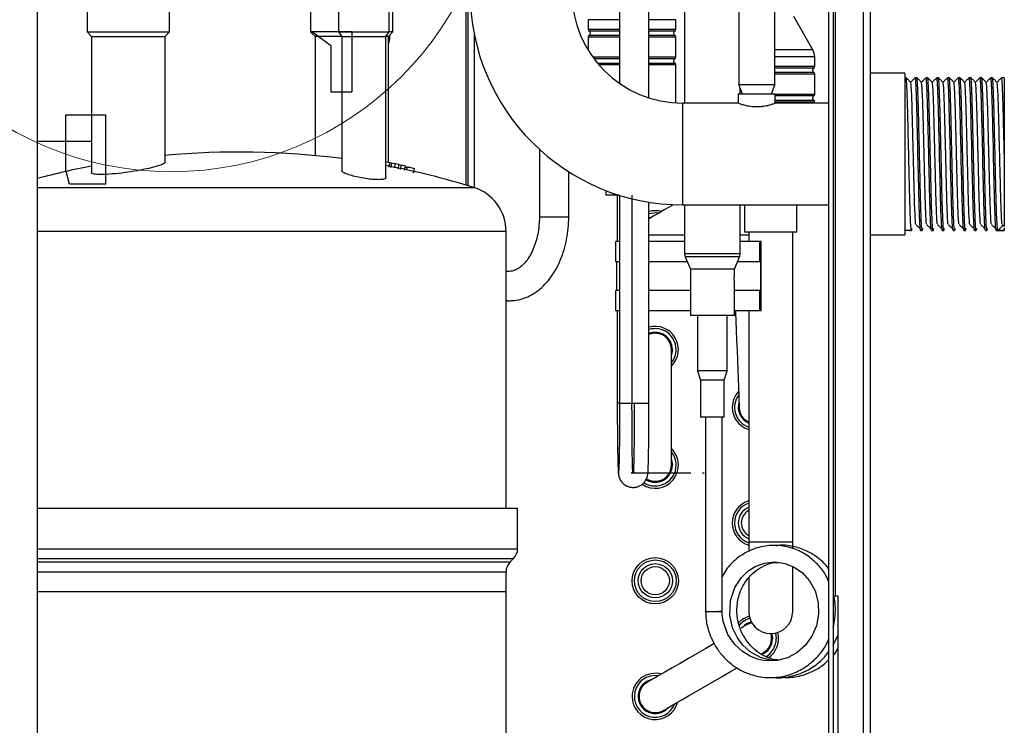
# Model space of a CAD drawing. Units: millimetres. Extents: x 8592 to 24920, y -7448 to 6660.
# Drawn here: x 8975 to 9188, y 5706 to 5859 of the extents above; entities that cross this region are included whole.
import ezdxf

# ---------------------------------------------------------------- set-up
doc = ezdxf.new("R2010")
doc.units = ezdxf.units.MM
doc.linetypes.add('CENTERX2', pattern=[20.32, 12.7, -2.54, 2.54, -2.54])
doc.layers.add('标注线、剖面线（细实线）', color=3, linetype='Continuous', lineweight=18)

msp = doc.modelspace()

# ---------------------------------------------------------------- linework, layer by layer
at = {"color": 7, "linetype": 'Continuous', "lineweight": 25}
for p, q in [((9157.53, 6321.18), (9157.53, 5547.18)), ((9159.03, 6321.18), (9159.03, 5547.18)), ((9150.03, 6319.18), (9150.03, 5549.18)), ((9151.03, 6319.18), (9151.03, 5549.18)), ((9151.53, 5734.18), (9151.53, 6089.18)), ((8979.02, 5545.88), (8979.02, 6083.68)), ((9104.85, 5981.08), (9104.85, 5844.96)), ((9111.2, 5841.83), (9111.2, 5978.92)), ((9072.08, 5931.18), (9072.08, 5822.84)), ((9118.91, 5881.39), (9118.91, 5840.68)), ((9130.62, 5868.68), (9130.62, 5844.61)), ((9138.42, 5844.61), (9138.42, 5868.68)), ((8989.75, 5866.12), (8989.75, 5856.12)), ((9007.55, 5856.12), (9007.55, 5866.12)), ((9038.06, 5866.12), (9038.06, 5856.12)), ((9044.12, 5866.12), (9044.12, 5856.12)), ((9055.02, 5856.12), (9055.02, 5866.12)), ((9055.86, 5856.12), (9055.86, 5866.12)), ((9098.03, 5858.72), (9098.03, 5856.66)), ((9117.03, 5856.66), (9117.03, 5858.72)), ((9146.63, 5852.22), (9142.49, 5859.4)), ((8989.75, 5856.12), (8990.7, 5855.12)), ((8989.75, 5856.12), (9007.55, 5856.12)), ((9006.6, 5855.12), (9007.55, 5856.12)), ((9038.06, 5856.12), (9039.01, 5855.12)), ((9040.34, 5856.12), (9038.06, 5856.12)), ((9044.12, 5856.12), (9040.34, 5856.12)), ((9044.12, 5856.12), (9044.82, 5855.08)), ((9044.12, 5856.12), (9055.02, 5856.12)), ((9054.32, 5855.08), (9055.02, 5856.12)), ((9054.91, 5855.12), (9055.86, 5856.12)), ((9055.86, 5856.12), (9055.02, 5856.12)), ((8990.7, 5855.12), (8990.7, 5825.66)), ((8990.7, 5855.12), (9006.6, 5855.12)), ((9006.6, 5827.95), (9006.6, 5855.12)), ((9039.01, 5855.12), (9039.01, 5829.35)), ((9041.05, 5855.12), (9039.01, 5855.12)), ((9044.79, 5855.12), (9041.05, 5855.12)), ((9044.82, 5855.08), (9044.82, 5826.05)), ((9044.82, 5855.08), (9054.32, 5855.08)), ((9054.32, 5824.53), (9054.32, 5855.08)), ((9054.91, 5855.12), (9054.35, 5855.12)), ((9054.91, 5827.92), (9054.91, 5855.12)), ((9054.91, 5853.55), (9055, 5853.77)), ((9055.15, 5854.54), (9055.15, 5855.38)), ((9098.03, 5854.93), (9098.03, 5852.19)), ((9117.03, 5850.66), (9117.03, 5854.93)), ((9147.03, 5848.66), (9147.03, 5850.72)), ((9117.03, 5840.73), (9117.03, 5848.93)), ((9166.52, 5847.18), (9159.03, 5847.18)), ((9166.52, 5847.18), (9166.52, 5812.18)), ((9147.03, 5842.66), (9147.03, 5846.93)), ((9166.78, 5846.18), (9166.52, 5846.18)), ((9169.11, 5846.18), (9168.77, 5846.18)), ((9171.44, 5846.18), (9171.11, 5846.18)), ((9173.78, 5846.18), (9173.44, 5846.18)), ((9176.11, 5846.18), (9175.77, 5846.18)), ((9178.44, 5846.18), (9178.11, 5846.18)), ((9180.78, 5846.18), (9180.44, 5846.18)), ((9183.11, 5846.18), (9182.77, 5846.18)), ((9185.44, 5846.18), (9185.11, 5846.18)), ((9188.02, 5846.18), (9187.44, 5846.18)), ((9188.02, 5846.18), (9188.02, 5829.68)), ((9130.59, 5844.76), (9131.35, 5842.68)), ((9130.63, 5844.68), (9138.42, 5844.68)), ((9130.91, 5842.68), (9130.91, 5843.9)), ((9137.7, 5842.68), (9138.45, 5844.76)), ((9130.52, 5842.68), (9130.52, 5840.66)), ((9130.52, 5842.68), (9138.52, 5842.68)), ((9138.52, 5840.68), (9138.52, 5842.68)), ((9147.03, 5840.68), (9147.03, 5840.93)), ((9130.58, 5840.68), (9118.52, 5840.68)), ((9150.03, 5840.68), (9138.52, 5840.68)), ((8979.02, 5832.48), (8990.7, 5832.48)), ((9087.52, 5830.7), (9087.52, 5816.14)), ((9054.38, 5828.02), (9055.22, 5827.87)), ((9055.03, 5826.88), (9055.22, 5827.87)), ((9055.06, 5826.85), (9055.25, 5827.83)), ((9055.22, 5827.87), (9055.25, 5827.83)), ((9055.25, 5827.83), (9055.65, 5827.74)), ((9055.46, 5826.75), (9055.65, 5827.74)), ((9055.65, 5827.74), (9056.43, 5827.62)), ((9056.19, 5826.67), (9056.38, 5827.65)), ((9056.38, 5827.65), (9057.21, 5827.47)), ((9056.99, 5827.4), (9057.77, 5827.29)), ((9057.01, 5826.49), (9057.21, 5827.47)), ((9057.5, 5826.35), (9057.7, 5827.33)), ((9057.7, 5827.33), (9058.55, 5827.14)), ((9058.34, 5826.16), (9058.55, 5827.14)), ((9058.45, 5826.9), (9058.87, 5826.78)), ((9060.31, 5825.59), (9060.53, 5826.57)), ((9060.53, 5826.58), (9060.53, 5826.57)), ((9093.87, 5816.14), (9093.87, 5825.85)), ((9101.88, 5821.8), (9101.88, 5820.79)), ((9103.26, 5820.79), (9101.88, 5820.79)), ((9104.75, 5820.79), (9103.26, 5820.79)), ((9104.36, 5820.79), (9104.36, 5810.76)), ((9104.85, 5820.76), (9104.85, 5775.79)), ((9111.2, 5775.79), (9111.2, 5819.27)), ((9118.52, 5818.68), (9150.03, 5818.68)), ((9118.91, 5818.68), (9118.91, 5808.19)), ((9130.91, 5808.19), (9130.91, 5818.68)), ((9131.88, 5818.68), (9131.88, 5812.79)), ((9143.18, 5812.79), (9143.18, 5818.68)), ((9167.61, 5813.18), (9166.52, 5813.18)), ((9167.61, 5813.18), (9167.94, 5813.18)), ((9169.94, 5813.18), (9170.28, 5813.18)), ((9172.27, 5813.18), (9172.61, 5813.18)), ((9174.61, 5813.18), (9174.94, 5813.18)), ((9176.94, 5813.18), (9177.28, 5813.18)), ((9179.27, 5813.18), (9179.61, 5813.18)), ((9181.61, 5813.18), (9181.94, 5813.18)), ((9183.94, 5813.18), (9184.28, 5813.18)), ((9186.27, 5813.18), (9186.61, 5813.18)), ((9186.61, 5813.18), (9187.61, 5814.17)), ((9186.61, 5813.18), (9188.02, 5813.18)), ((9188.02, 5813.18), (9186.61, 5813.18)), ((9187.54, 5814.48), (9188.01, 5814.02)), ((9188.02, 5813.76), (9188.02, 5813.18)), ((9080.31, 5753.12), (9080.31, 5812.93)), ((9111.2, 5812.21), (9118.91, 5812.21)), ((9130.91, 5812.21), (9132.77, 5812.21)), ((9143.18, 5812.79), (9131.88, 5812.79)), ((9132.77, 5812.79), (9132.77, 5810.76)), ((9142.29, 5745.79), (9142.29, 5812.79)), ((9159.03, 5812.18), (9166.52, 5812.18)), ((9104.85, 5810.76), (9104.07, 5810.76)), ((9104.07, 5806.36), (9104.07, 5810.76)), ((9118.91, 5810.76), (9111.2, 5810.76)), ((9135.16, 5810.76), (9130.91, 5810.76)), ((9135.45, 5810.76), (9135.16, 5810.76)), ((9135.16, 5806.36), (9135.16, 5810.76)), ((9135.45, 5795.76), (9135.45, 5810.76)), ((9119.06, 5807.43), (9120.16, 5804.79)), ((9129.66, 5804.79), (9130.75, 5807.43)), ((9104.85, 5806.36), (9104.07, 5806.36)), ((9104.19, 5806.36), (9104.19, 5800.16)), ((9119.5, 5806.36), (9111.2, 5806.36)), ((9120.16, 5804.79), (9120.16, 5794.79)), ((9129.66, 5804.79), (9120.16, 5804.79)), ((9129.66, 5803.25), (9129.66, 5804.79)), ((9135.16, 5806.36), (9130.31, 5806.36)), ((9135.28, 5806.36), (9135.16, 5806.36)), ((9135.28, 5806.36), (9135.28, 5800.16)), ((9080.96, 5804.31), (9080.31, 5804.31)), ((9129.66, 5794.79), (9129.66, 5802.34)), ((9104.07, 5795.76), (9104.07, 5800.16)), ((9104.85, 5800.16), (9104.07, 5800.16)), ((9120.16, 5800.16), (9111.2, 5800.16)), ((9135.16, 5800.16), (9129.66, 5800.16)), ((9135.16, 5795.76), (9135.16, 5800.16)), ((9135.28, 5800.16), (9135.16, 5800.16)), ((9080.31, 5797.96), (9080.96, 5797.96)), ((9104.85, 5795.76), (9104.07, 5795.76)), ((9104.36, 5795.76), (9104.36, 5775.79)), ((9120.16, 5795.76), (9111.2, 5795.76)), ((9129.66, 5794.79), (9120.16, 5794.79)), ((9121.73, 5794.79), (9121.73, 5782.79)), ((9128.08, 5782.79), (9128.08, 5794.79)), ((9135.16, 5795.76), (9129.66, 5795.76)), ((9132.77, 5795.76), (9132.77, 5745.79)), ((9135.45, 5795.76), (9135.16, 5795.76)), ((9116.06, 5762.43), (9116.06, 5787.43)), ((9116.26, 5787.43), (9116.08, 5786.29)), ((9121.73, 5782.79), (9122.36, 5780.79)), ((9124.91, 5782.79), (9121.73, 5782.79)), ((9128.08, 5782.79), (9124.91, 5782.79)), ((9127.46, 5780.79), (9128.08, 5782.79)), ((9122.36, 5780.79), (9122.36, 5772.79)), ((9124.91, 5780.79), (9122.36, 5780.79)), ((9127.46, 5780.79), (9124.91, 5780.79)), ((9127.46, 5772.79), (9127.46, 5780.79)), ((9124.91, 5772.79), (9122.36, 5772.79)), ((9123.42, 5772.79), (9123.42, 5730.79)), ((9127.46, 5772.79), (9124.91, 5772.79)), ((9127.02, 5730.81), (9127.02, 5772.79)), ((9107.78, 5757.62), (9107.78, 5757.62)), ((8979.02, 5753.12), (9082.81, 5753.12)), ((9082.81, 5744.37), (9082.81, 5753.12)), ((9132.77, 5745.79), (9132.77, 5743.74)), ((9142.29, 5744.31), (9142.29, 5745.79)), ((9081.18, 5741.5), (9081.93, 5742.25)), ((9080.31, 5640.63), (9080.31, 5739.38)), ((9080.31, 5735.12), (9080.31, 5739.38)), ((9142.29, 5730.79), (9142.29, 5740.49)), ((9132.77, 5738.08), (9132.77, 5730.79)), ((8979.02, 5735.12), (9080.31, 5735.12)), ((9151.03, 5734.18), (9151.53, 5734.18)), ((9151.53, 5734.18), (9152.03, 5734.18)), ((9152.03, 5734.18), (9152.03, 5689.18)), ((9123.42, 5730.79), (9126.92, 5730.79)), ((9123.43, 5730.77), (9123.51, 5730.79)), ((9133.45, 5728.35), (9132.46, 5727.97)), ((9137.74, 5726.04), (9137.91, 5724.93)), ((9138.55, 5726.15), (9138.72, 5724.93)), ((9151.03, 5723.49), (9152.03, 5725.6))]:
    msp.add_line(p, q, dxfattribs=at)
at = {"color": 8, "linetype": 'Continuous', "lineweight": 25}
for p, q in [((9071.7, 5822.95), (9071.7, 5962.68)), ((9100.35, 5858.72), (9098.03, 5858.72)), ((9104.85, 5858.72), (9100.35, 5858.72)), ((9117.03, 5858.72), (9111.2, 5858.72)), ((9073.38, 5855.83), (9073.38, 5822.44)), ((9098.03, 5856.66), (9104.85, 5856.66)), ((9100.54, 5856.23), (9098.28, 5856.23)), ((9104.85, 5856.23), (9100.54, 5856.23)), ((9111.2, 5856.66), (9117.03, 5856.66)), ((9116.78, 5856.23), (9111.2, 5856.23)), ((9054.91, 5854.54), (9055.15, 5854.54)), ((9055, 5853.77), (9054.91, 5853.77)), ((9100.35, 5854.93), (9098.03, 5854.93)), ((9098.28, 5855.36), (9104.85, 5855.36)), ((9104.85, 5854.93), (9100.35, 5854.93)), ((9111.2, 5855.36), (9116.78, 5855.36)), ((9117.03, 5854.93), (9111.2, 5854.93)), ((9146.4, 5852.22), (9138.42, 5852.22)), ((9146.63, 5852.22), (9146.4, 5852.22)), ((9099.05, 5850.66), (9104.85, 5850.66)), ((9100.54, 5850.23), (9099.36, 5850.23)), ((9100.05, 5849.36), (9104.85, 5849.36)), ((9104.85, 5850.23), (9100.54, 5850.23)), ((9111.2, 5850.66), (9117.03, 5850.66)), ((9116.78, 5850.23), (9111.2, 5850.23)), ((9111.2, 5849.36), (9116.78, 5849.36)), ((9146.79, 5850.72), (9138.42, 5850.72)), ((9147.03, 5850.72), (9146.79, 5850.72)), ((9104.85, 5848.93), (9100.35, 5848.93)), ((9117.03, 5848.93), (9111.2, 5848.93)), ((9138.42, 5848.66), (9147.03, 5848.66)), ((9146.55, 5848.23), (9138.42, 5848.23)), ((9138.42, 5847.36), (9146.78, 5847.36)), ((9146.78, 5848.23), (9146.55, 5848.23)), ((9146.79, 5846.93), (9138.42, 5846.93)), ((9147.03, 5846.93), (9146.79, 5846.93)), ((9138.52, 5842.66), (9147.03, 5842.66)), ((9146.55, 5842.23), (9138.52, 5842.23)), ((9138.52, 5841.36), (9146.78, 5841.36)), ((9146.79, 5840.93), (9138.52, 5840.93)), ((9146.78, 5842.23), (9146.55, 5842.23)), ((9147.03, 5840.93), (9146.79, 5840.93)), ((9118.52, 5818.68), (9118.52, 5840.68)), ((8979.02, 5822.48), (9056.57, 5822.48)), ((9056.57, 5822.48), (9073.27, 5822.48)), ((9087.52, 5816.14), (9093.87, 5816.14)), ((9080.31, 5812.93), (8979.02, 5812.93)), ((9118.91, 5808.19), (9125.15, 5808.19)), ((9130.75, 5807.43), (9119.06, 5807.43)), ((9125.15, 5808.19), (9130.91, 5808.19)), ((9080.31, 5798.08), (9080.96, 5797.96)), ((9104.85, 5775.79), (9104.36, 5775.79)), ((9104.85, 5775.79), (9111.2, 5775.79)), ((9142.29, 5745.79), (9132.77, 5745.79)), ((8979.02, 5744.37), (9082.81, 5744.37)), ((8979.02, 5742.25), (9081.93, 5742.25)), ((8979.02, 5741.5), (9081.18, 5741.5)), ((8979.02, 5739.38), (9080.31, 5739.38))]:
    msp.add_line(p, q, dxfattribs=at)
at = {"color": 7, "linetype": 'Continuous'}
for p, q in [((9046.96, 5856.12), (9038.5, 5856.12)), ((9038.5, 5856.12), (9042.46, 5853.12)), ((9046.96, 5856.12), (9046.96, 5843.12)), ((9042.46, 5853.12), (9042.46, 5843.12)), ((9042.46, 5843.12), (9046.96, 5843.12)), ((8985.16, 5826.18), (8985.16, 5838.18)), ((8985.16, 5838.18), (8993.82, 5838.18)), ((8993.82, 5823.18), (8993.82, 5838.18)), ((8985.92, 5823.18), (8985.16, 5826.18)), ((8993.82, 5823.18), (8985.92, 5823.18)), ((9107.53, 5820.79), (9107.53, 5775.79)), ((9107.78, 5760.79), (9107.78, 5760.79))]:
    msp.add_line(p, q, dxfattribs=at)
at = {"color": 7, "linetype": 'CENTERX2'}
msp.add_line((9107.53, 5760.79), (9123.11, 5760.79), dxfattribs=at)
at = {"color": 7, "linetype": 'Continuous', "lineweight": 25, "flags": 128}
for points in [[(9058.9, 5826.92), (9058.79, 5826.43), (9058.76, 5826.27)], [(9060.31, 5825.6), (9060.42, 5826.09), (9060.53, 5826.58)], [(9116.46, 5818.73), (9116.22, 5818.59), (9114.67, 5817.7), (9113.34, 5816.93), (9112.26, 5816.3), (9111.46, 5815.84), (9111.2, 5815.69)], [(9111.2, 5815.88), (9111.41, 5815.95), (9111.85, 5816.07)], [(9129.92, 5795.76), (9129.93, 5795.32), (9130, 5793.54), (9130.08, 5791.57), (9130.15, 5789.46), (9130.24, 5787.29), (9130.32, 5785.12), (9130.4, 5783.02), (9130.47, 5781.05), (9130.54, 5779.26), (9130.6, 5777.72), (9130.65, 5776.48), (9130.68, 5775.56), (9130.7, 5774.99), (9130.71, 5774.8)], [(9116.06, 5763.63), (9116.08, 5763.58), (9116.26, 5762.43)], [(9107.78, 5757.62), (9108.06, 5757.63), (9108.75, 5757.77)], [(9138.26, 5720.17), (9137.7, 5720.19), (9135.31, 5720.83), (9133.1, 5722.07), (9131.42, 5723.6), (9130.24, 5725.21), (9129.27, 5727.27), (9128.67, 5729.97), (9128.81, 5733.15), (9129.76, 5736), (9131.13, 5738.1), (9132.59, 5739.5), (9134.17, 5740.51), (9136.17, 5741.25), (9138.44, 5741.49), (9140.64, 5741.17), (9142.62, 5740.37), (9144.36, 5739.15), (9145.91, 5737.42), (9147.1, 5735.26), (9147.78, 5732.76), (9147.87, 5730.2), (9147.4, 5727.71), (9146.42, 5725.43), (9144.98, 5723.46), (9143.17, 5721.88), (9141.12, 5720.79), (9139.02, 5720.22), (9137.03, 5720.1), (9135.98, 5720.21), (9134.64, 5720.5), (9133.09, 5721.1), (9131.42, 5722.12), (9129.74, 5723.68), (9128.28, 5725.84), (9127.28, 5728.61), (9127.05, 5730.18), (9127.03, 5730.81), (9127.03, 5730.81)], [(9126.36, 5730.79), (9126.12, 5730.77), (9125.75, 5730.74), (9125.3, 5730.72), (9124.84, 5730.72), (9124.43, 5730.72), (9124.14, 5730.74), (9124.02, 5730.77), (9124.08, 5730.79)], [(9132.46, 5727.97), (9132.29, 5727.87), (9131.8, 5727.59), (9131.14, 5727.21)], [(9125.35, 5723.86), (9125.33, 5723.85), (9123.51, 5722.8), (9121.63, 5721.72), (9119.75, 5720.63), (9117.93, 5719.58), (9116.22, 5718.59), (9114.67, 5717.7), (9113.34, 5716.93), (9112.26, 5716.3), (9111.46, 5715.84), (9110.97, 5715.56), (9110.81, 5715.47)], [(9135.6, 5721.7), (9135.79, 5721.81), (9135.96, 5721.9)], [(9114.31, 5709.4), (9114.47, 5709.5), (9114.96, 5709.78), (9115.76, 5710.24), (9116.84, 5710.87), (9118.17, 5711.64), (9119.72, 5712.53), (9121.43, 5713.52), (9123.25, 5714.57), (9125.13, 5715.65), (9127.01, 5716.74), (9128.83, 5717.79), (9130.26, 5718.62)]]:
    msp.add_lwpolyline(points, dxfattribs=at)
at = {"color": 8, "linetype": 'Continuous', "lineweight": 25, "flags": 128}
msp.add_lwpolyline([(9080.96, 5804.31), (9080.89, 5804.31), (9080.31, 5804.19)], dxfattribs=at)
at = {"color": 7, "linetype": 'Continuous', "flags": 128}
for points in [[(9107.78, 5760.79), (9107.73, 5761.08), (9107.68, 5761.94), (9107.64, 5763.32), (9107.6, 5765.19), (9107.57, 5767.46), (9107.55, 5770.05), (9107.54, 5772.87), (9107.53, 5775.79)], [(9108.03, 5775.79), (9108.02, 5772.87), (9108.01, 5770.05), (9107.98, 5767.46), (9107.95, 5765.19), (9107.92, 5763.32), (9107.87, 5761.94), (9107.83, 5761.08), (9107.78, 5760.79)]]:
    msp.add_lwpolyline(points, dxfattribs=at)
at = {"color": 7, "linetype": 'Continuous', "lineweight": 25}
for radius in [5, 4.51, 3.7, 3.05]:
    msp.add_circle((9112.56, 5737.43), radius, dxfattribs=at)
for centre, radius, start, end in [((9118.52, 5864.68), 46, 180, 270), ((9118.52, 5864.68), 24, 180, 270), ((9098.53, 5856.66), 0.5, 180, 240), ((9098.03, 5855.79), 0.5, 300, 60), ((9117.03, 5855.79), 0.5, 120, 240), ((9116.53, 5856.66), 0.5, 300, 0), ((9053.15, 5854.54), 2, 337.3801, 0), ((9098.53, 5854.93), 0.5, 120, 180), ((9116.53, 5854.93), 0.5, 0, 60), ((9144.03, 5850.72), 3, 0, 30), ((9117.03, 5849.79), 0.5, 120, 240), ((9116.53, 5850.66), 0.5, 300, 0), ((9116.53, 5848.93), 0.5, 0, 60), ((9147.03, 5847.79), 0.5, 120, 240), ((9146.53, 5848.66), 0.5, 300, 0), ((9146.53, 5846.93), 0.5, 0, 60), ((9147.03, 5841.79), 0.5, 120, 240), ((9146.53, 5842.66), 0.5, 300, 0), ((9146.53, 5840.93), 0.5, 0, 60), ((9022.81, 5659.81), 170.31, 82.573, 95.5066), ((9022.81, 5659.81), 170.31, 100.8647, 104.897), ((9022.81, 5659.81), 170.31, 72.7647, 79.3363), ((9070.31, 5812.93), 10, 0, 72.7647), ((9112.56, 5812.43), 5, 74.4277, 105.7317), ((9112.56, 5812.43), 4.51, 80.885, 107.4889), ((9120.91, 5808.19), 2, 180, 202.6199), ((9128.91, 5808.19), 2, 337.3801, 0), ((9112.56, 5787.43), 5, 314.427, 105.7317), ((9112.56, 5787.43), 4.51, 0, 107.4889), ((9112.56, 5787.43), 3.7, 0, 111.4935), ((9112.56, 5787.43), 3.5, 0, 112.7886), ((9112.56, 5787.43), 4.51, 320.8843, 0), ((9134.21, 5774.93), 5, 136.5926, 180), ((9134.21, 5774.93), 4.51, 143.0499, 251.4515), ((9134.21, 5774.93), 5, 180, 253.3216), ((9134.21, 5774.93), 3.7, 163.241, 247.18), ((9134.21, 5774.93), 3.5, 182.1656, 245.7952), ((9112.56, 5762.43), 5, 235.7407, 45.573), ((9112.56, 5762.43), 4.51, 0, 39.1157), ((9112.56, 5762.43), 4.51, 237.2056, 0), ((9112.56, 5762.43), 3.7, 237.5244, 0), ((9112.56, 5762.43), 3.5, 237.2829, 0), ((9134.21, 5749.93), 5, 106.6784, 180), ((9134.21, 5749.93), 4.51, 108.5485, 251.4515), ((9134.21, 5749.93), 3.7, 112.82, 247.18), ((9134.21, 5749.93), 3.05, 118.0662, 241.9338), ((9134.21, 5749.93), 5, 180, 253.3216), ((9079.81, 5744.37), 3, 315, 0), ((9083.31, 5739.38), 3, 135, 180), ((9137.53, 5730.79), 4.76, 180, 0), ((9134.21, 5724.93), 5, 105.3141, 137.1454), ((9134.21, 5724.93), 4.51, 105.2902, 140.9968), ((9134.21, 5724.93), 3.7, 103.4904, 138.9254), ((9134.21, 5724.93), 3.5, 300.0007, 18.3177), ((9134.21, 5724.93), 5, 304.3384, 15.5443), ((9134.21, 5724.93), 3.7, 292.3644, 0), ((9134.21, 5724.93), 4.51, 299.6923, 0), ((9112.56, 5712.43), 5, 74.4277, 180), ((9112.56, 5712.43), 4.51, 80.885, 339.1164), ((9112.56, 5712.43), 3.7, 101.0761, 318.9254), ((9112.56, 5712.43), 3.5, 120.0007, 300.0007), ((9112.56, 5712.43), 5, 180, 345.5737)]:
    msp.add_arc(centre, radius, start, end, dxfattribs=at)
at = {"color": 8, "linetype": 'Continuous', "lineweight": 25}
for start, end in [(170.6306, 269.9954), (170.6355, 269.9951)]:
    msp.add_arc((9107.78, 5760.79), 3.17, start, end, dxfattribs=at)
at = {"color": 7, "linetype": 'Continuous', "lineweight": 25}
for points, knots in [([(9167.78, 5845.2), (9167.61, 5845.36), (9167.28, 5845.69), (9166.95, 5846.02), (9166.78, 5846.18)], [0, 0, 0, 0, 0.500004, 1, 1, 1, 1]), ([(9168.01, 5813.61), (9167.99, 5813.41), (9167.94, 5812.97), (9167.85, 5813.58), (9167.75, 5815.22), (9167.65, 5817.9), (9167.55, 5821.34), (9167.46, 5825.34), (9167.36, 5829.68), (9167.26, 5834.03), (9167.17, 5838.03), (9167.07, 5841.47), (9166.97, 5844.13), (9166.87, 5845.86), (9166.81, 5846.08), (9166.78, 5846.18)], [0, 0, 0, 0, 0.0598613, 0.1368466, 0.2165511, 0.2962551, 0.373241, 0.4502264, 0.5299308, 0.6096345, 0.6866207, 0.7636059, 0.8433103, 0.9230148, 1, 1, 1, 1]), ([(9168.77, 5846.18), (9168.6, 5846.02), (9168.27, 5845.69), (9167.94, 5845.37), (9167.77, 5845.2)], [0, 0, 0, 0, 0.50358, 1, 1, 1, 1]), ([(9168.87, 5814.57), (9168.86, 5814.6), (9168.82, 5814.78), (9168.75, 5816.14), (9168.64, 5818.59), (9168.55, 5821.84), (9168.46, 5825.6), (9168.36, 5829.68), (9168.25, 5833.77), (9168.16, 5837.53), (9168.07, 5840.77), (9167.97, 5843.27), (9167.87, 5844.87), (9167.81, 5845.07), (9167.78, 5845.16)], [0, 0, 0, 0, 0.019341, 0.110541, 0.201742, 0.289831, 0.37792, 0.469121, 0.560321, 0.64841, 0.7365, 0.8277, 0.9189, 1, 1, 1, 1]), ([(9169.94, 5813.18), (9169.94, 5813.18), (9169.94, 5813.18), (9169.83, 5813.56), (9169.75, 5815.23), (9169.64, 5817.9), (9169.55, 5821.34), (9169.47, 5825.34), (9169.36, 5828.22), (9169.36, 5831.15), (9169.24, 5834.03), (9169.16, 5838.03), (9169.07, 5841.46), (9168.97, 5844.16), (9168.86, 5845.74), (9168.8, 5846.36), (9168.77, 5846.16), (9168.76, 5846.14)], [0, 0, 0, 0, 0.000001, 0.081374, 0.165621, 0.249868, 0.331242, 0.412616, 0.496863, 0.496863, 0.58111, 0.662484, 0.743857, 0.828105, 0.912352, 0.993725, 1, 1, 1, 1]), ([(9170.35, 5813.61), (9170.32, 5813.41), (9170.27, 5812.97), (9170.18, 5813.58), (9170.08, 5815.22), (9169.98, 5817.9), (9169.89, 5821.34), (9169.8, 5825.34), (9169.69, 5829.68), (9169.59, 5834.03), (9169.5, 5838.03), (9169.41, 5841.47), (9169.3, 5844.13), (9169.2, 5845.86), (9169.14, 5846.08), (9169.11, 5846.18)], [0, 0, 0, 0, 0.059861, 0.136847, 0.216551, 0.296255, 0.373241, 0.450226, 0.529931, 0.609635, 0.686621, 0.763606, 0.84331, 0.923015, 1, 1, 1, 1]), ([(9170.11, 5845.2), (9169.95, 5845.36), (9169.62, 5845.69), (9169.28, 5846.02), (9169.12, 5846.18)], [0, 0, 0, 0, 0.5000112, 1, 1, 1, 1]), ([(9171.1, 5846.18), (9170.93, 5846.02), (9170.6, 5845.69), (9170.27, 5845.37), (9170.11, 5845.2)], [0, 0, 0, 0, 0.50358, 1, 1, 1, 1]), ([(9171.2, 5814.57), (9171.2, 5814.6), (9171.16, 5814.78), (9171.08, 5816.14), (9170.98, 5818.59), (9170.89, 5821.84), (9170.79, 5825.6), (9170.69, 5829.68), (9170.59, 5833.77), (9170.5, 5837.53), (9170.4, 5840.77), (9170.3, 5843.27), (9170.2, 5844.87), (9170.14, 5845.07), (9170.11, 5845.16)], [0, 0, 0, 0, 0.019341, 0.110541, 0.201742, 0.289831, 0.37792, 0.469121, 0.560321, 0.64841, 0.7365, 0.8277, 0.9189, 1, 1, 1, 1]), ([(9172.27, 5813.18), (9172.27, 5813.18), (9172.27, 5813.18), (9172.17, 5813.56), (9172.08, 5815.23), (9171.97, 5817.9), (9171.88, 5821.34), (9171.81, 5825.34), (9171.69, 5828.22), (9171.69, 5831.15), (9171.57, 5834.03), (9171.5, 5838.03), (9171.4, 5841.46), (9171.3, 5844.16), (9171.2, 5845.74), (9171.13, 5846.36), (9171.1, 5846.16), (9171.1, 5846.14)], [0, 0, 0, 0, 0.000001, 0.081374, 0.165621, 0.249868, 0.331242, 0.412616, 0.496863, 0.496863, 0.58111, 0.662484, 0.743857, 0.828105, 0.912352, 0.993725, 1, 1, 1, 1]), ([(9172.68, 5813.61), (9172.66, 5813.41), (9172.6, 5812.97), (9172.52, 5813.58), (9172.42, 5815.22), (9172.31, 5817.9), (9172.22, 5821.34), (9172.13, 5825.34), (9172.03, 5829.68), (9171.92, 5834.03), (9171.83, 5838.03), (9171.74, 5841.47), (9171.64, 5844.13), (9171.53, 5845.86), (9171.47, 5846.08), (9171.44, 5846.18)], [0, 0, 0, 0, 0.059861, 0.136847, 0.216551, 0.296255, 0.373241, 0.450226, 0.529931, 0.609635, 0.686621, 0.763606, 0.84331, 0.923015, 1, 1, 1, 1]), ([(9172.45, 5845.2), (9172.28, 5845.36), (9171.95, 5845.69), (9171.62, 5846.02), (9171.45, 5846.18)], [0, 0, 0, 0, 0.500004, 1, 1, 1, 1]), ([(9173.43, 5846.18), (9173.27, 5846.02), (9172.94, 5845.69), (9172.6, 5845.37), (9172.44, 5845.2)], [0, 0, 0, 0, 0.503576, 1, 1, 1, 1]), ([(9173.54, 5814.57), (9173.53, 5814.6), (9173.49, 5814.78), (9173.41, 5816.14), (9173.31, 5818.59), (9173.22, 5821.84), (9173.13, 5825.6), (9173.02, 5829.68), (9172.92, 5833.77), (9172.83, 5837.53), (9172.74, 5840.77), (9172.64, 5843.27), (9172.53, 5844.87), (9172.48, 5845.07), (9172.45, 5845.16)], [0, 0, 0, 0, 0.019341, 0.110541, 0.201742, 0.289831, 0.37792, 0.469121, 0.560321, 0.64841, 0.7365, 0.8277, 0.9189, 1, 1, 1, 1]), ([(9174.61, 5813.18), (9174.61, 5813.18), (9174.61, 5813.18), (9174.5, 5813.56), (9174.41, 5815.23), (9174.31, 5817.9), (9174.21, 5821.34), (9174.14, 5825.34), (9174.02, 5828.22), (9174.02, 5831.15), (9173.9, 5834.03), (9173.83, 5838.03), (9173.73, 5841.46), (9173.63, 5844.16), (9173.53, 5845.74), (9173.47, 5846.36), (9173.43, 5846.16), (9173.43, 5846.14)], [0, 0, 0, 0, 0.000001, 0.081374, 0.165621, 0.249868, 0.331242, 0.412616, 0.496863, 0.496863, 0.58111, 0.662484, 0.743857, 0.828105, 0.912352, 0.993725, 1, 1, 1, 1]), ([(9174.78, 5845.2), (9174.61, 5845.36), (9174.28, 5845.69), (9173.95, 5846.02), (9173.78, 5846.18)], [0, 0, 0, 0, 0.500004, 1, 1, 1, 1]), ([(9175.01, 5813.61), (9174.99, 5813.41), (9174.94, 5812.97), (9174.85, 5813.58), (9174.75, 5815.22), (9174.65, 5817.9), (9174.55, 5821.34), (9174.46, 5825.34), (9174.36, 5829.68), (9174.26, 5834.03), (9174.17, 5838.03), (9174.07, 5841.47), (9173.97, 5844.13), (9173.87, 5845.86), (9173.81, 5846.08), (9173.78, 5846.18)], [0, 0, 0, 0, 0.0598613, 0.1368466, 0.2165511, 0.2962551, 0.373241, 0.4502264, 0.5299308, 0.6096345, 0.6866207, 0.7636059, 0.8433103, 0.9230148, 1, 1, 1, 1]), ([(9175.77, 5846.18), (9175.6, 5846.02), (9175.27, 5845.69), (9174.94, 5845.37), (9174.77, 5845.2)], [0, 0, 0, 0, 0.50358, 1, 1, 1, 1]), ([(9175.87, 5814.57), (9175.86, 5814.6), (9175.82, 5814.78), (9175.75, 5816.14), (9175.64, 5818.59), (9175.55, 5821.84), (9175.46, 5825.6), (9175.36, 5829.68), (9175.25, 5833.77), (9175.16, 5837.53), (9175.07, 5840.77), (9174.97, 5843.27), (9174.87, 5844.87), (9174.81, 5845.07), (9174.78, 5845.16)], [0, 0, 0, 0, 0.019341, 0.110541, 0.201742, 0.289831, 0.37792, 0.469121, 0.560321, 0.64841, 0.7365, 0.8277, 0.9189, 1, 1, 1, 1]), ([(9176.94, 5813.18), (9176.94, 5813.18), (9176.94, 5813.18), (9176.83, 5813.56), (9176.75, 5815.23), (9176.64, 5817.9), (9176.55, 5821.34), (9176.47, 5825.34), (9176.36, 5828.22), (9176.36, 5831.15), (9176.24, 5834.03), (9176.16, 5838.03), (9176.07, 5841.46), (9175.97, 5844.16), (9175.86, 5845.74), (9175.8, 5846.36), (9175.77, 5846.16), (9175.76, 5846.14)], [0, 0, 0, 0, 0.000001, 0.081374, 0.165621, 0.249868, 0.331242, 0.412616, 0.496863, 0.496863, 0.58111, 0.662484, 0.743857, 0.828105, 0.912352, 0.993725, 1, 1, 1, 1]), ([(9177.35, 5813.61), (9177.32, 5813.41), (9177.27, 5812.97), (9177.18, 5813.58), (9177.08, 5815.22), (9176.98, 5817.9), (9176.89, 5821.34), (9176.8, 5825.34), (9176.69, 5829.68), (9176.59, 5834.03), (9176.5, 5838.03), (9176.41, 5841.47), (9176.3, 5844.13), (9176.2, 5845.86), (9176.14, 5846.08), (9176.11, 5846.18)], [0, 0, 0, 0, 0.059861, 0.136847, 0.216551, 0.296255, 0.373241, 0.450226, 0.529931, 0.609635, 0.686621, 0.763606, 0.84331, 0.923015, 1, 1, 1, 1]), ([(9177.11, 5845.2), (9176.95, 5845.36), (9176.62, 5845.69), (9176.28, 5846.02), (9176.12, 5846.18)], [0, 0, 0, 0, 0.5000112, 1, 1, 1, 1]), ([(9178.1, 5846.18), (9177.93, 5846.02), (9177.6, 5845.69), (9177.27, 5845.37), (9177.11, 5845.2)], [0, 0, 0, 0, 0.50358, 1, 1, 1, 1]), ([(9178.2, 5814.57), (9178.2, 5814.6), (9178.16, 5814.78), (9178.08, 5816.14), (9177.98, 5818.59), (9177.89, 5821.84), (9177.79, 5825.6), (9177.69, 5829.68), (9177.59, 5833.77), (9177.5, 5837.53), (9177.4, 5840.77), (9177.3, 5843.27), (9177.2, 5844.87), (9177.14, 5845.07), (9177.11, 5845.16)], [0, 0, 0, 0, 0.019341, 0.110541, 0.201742, 0.289831, 0.37792, 0.469121, 0.560321, 0.64841, 0.7365, 0.8277, 0.9189, 1, 1, 1, 1]), ([(9179.27, 5813.18), (9179.27, 5813.18), (9179.27, 5813.18), (9179.17, 5813.56), (9179.08, 5815.23), (9178.97, 5817.9), (9178.88, 5821.34), (9178.81, 5825.34), (9178.69, 5828.22), (9178.69, 5831.15), (9178.57, 5834.03), (9178.5, 5838.03), (9178.4, 5841.46), (9178.3, 5844.16), (9178.2, 5845.74), (9178.13, 5846.36), (9178.1, 5846.16), (9178.1, 5846.14)], [0, 0, 0, 0, 0.000001, 0.081374, 0.165621, 0.249868, 0.331242, 0.412616, 0.496863, 0.496863, 0.58111, 0.662484, 0.743857, 0.828105, 0.912352, 0.993725, 1, 1, 1, 1]), ([(9179.68, 5813.61), (9179.66, 5813.41), (9179.6, 5812.97), (9179.52, 5813.58), (9179.42, 5815.22), (9179.31, 5817.9), (9179.22, 5821.34), (9179.13, 5825.34), (9179.03, 5829.68), (9178.92, 5834.03), (9178.83, 5838.03), (9178.74, 5841.47), (9178.64, 5844.13), (9178.53, 5845.86), (9178.47, 5846.08), (9178.44, 5846.18)], [0, 0, 0, 0, 0.059861, 0.136847, 0.216551, 0.296255, 0.373241, 0.450226, 0.529931, 0.609635, 0.686621, 0.763606, 0.84331, 0.923015, 1, 1, 1, 1]), ([(9179.45, 5845.2), (9179.28, 5845.36), (9178.95, 5845.69), (9178.62, 5846.02), (9178.45, 5846.18)], [0, 0, 0, 0, 0.500004, 1, 1, 1, 1]), ([(9180.43, 5846.18), (9180.27, 5846.02), (9179.94, 5845.69), (9179.6, 5845.37), (9179.44, 5845.2)], [0, 0, 0, 0, 0.503576, 1, 1, 1, 1]), ([(9180.54, 5814.57), (9180.53, 5814.6), (9180.49, 5814.78), (9180.41, 5816.14), (9180.31, 5818.59), (9180.22, 5821.84), (9180.13, 5825.6), (9180.02, 5829.68), (9179.92, 5833.77), (9179.83, 5837.53), (9179.74, 5840.77), (9179.64, 5843.27), (9179.53, 5844.87), (9179.48, 5845.07), (9179.45, 5845.16)], [0, 0, 0, 0, 0.019341, 0.110541, 0.201742, 0.289831, 0.37792, 0.469121, 0.560321, 0.64841, 0.7365, 0.8277, 0.9189, 1, 1, 1, 1]), ([(9181.61, 5813.18), (9181.61, 5813.18), (9181.61, 5813.18), (9181.5, 5813.56), (9181.41, 5815.23), (9181.31, 5817.9), (9181.21, 5821.34), (9181.14, 5825.34), (9181.02, 5828.22), (9181.02, 5831.15), (9180.9, 5834.03), (9180.83, 5838.03), (9180.73, 5841.46), (9180.63, 5844.16), (9180.53, 5845.74), (9180.47, 5846.36), (9180.43, 5846.16), (9180.43, 5846.14)], [0, 0, 0, 0, 0.000001, 0.081374, 0.165621, 0.249868, 0.331242, 0.412616, 0.496863, 0.496863, 0.58111, 0.662484, 0.743857, 0.828105, 0.912352, 0.993725, 1, 1, 1, 1]), ([(9181.78, 5845.2), (9181.61, 5845.36), (9181.28, 5845.69), (9180.95, 5846.02), (9180.78, 5846.18)], [0, 0, 0, 0, 0.500007, 1, 1, 1, 1]), ([(9182.01, 5813.61), (9181.99, 5813.41), (9181.94, 5812.97), (9181.85, 5813.58), (9181.75, 5815.22), (9181.65, 5817.9), (9181.55, 5821.34), (9181.46, 5825.34), (9181.36, 5829.68), (9181.26, 5834.03), (9181.17, 5838.03), (9181.07, 5841.47), (9180.97, 5844.13), (9180.87, 5845.86), (9180.81, 5846.08), (9180.78, 5846.18)], [0, 0, 0, 0, 0.059861, 0.136847, 0.216551, 0.296255, 0.373241, 0.450226, 0.529931, 0.609635, 0.686621, 0.763606, 0.84331, 0.923015, 1, 1, 1, 1]), ([(9182.77, 5846.18), (9182.6, 5846.02), (9182.27, 5845.69), (9181.94, 5845.37), (9181.77, 5845.2)], [0, 0, 0, 0, 0.50358, 1, 1, 1, 1]), ([(9182.87, 5814.57), (9182.86, 5814.6), (9182.82, 5814.78), (9182.75, 5816.14), (9182.64, 5818.59), (9182.55, 5821.84), (9182.46, 5825.6), (9182.36, 5829.68), (9182.25, 5833.77), (9182.16, 5837.53), (9182.07, 5840.77), (9181.97, 5843.27), (9181.87, 5844.87), (9181.81, 5845.07), (9181.78, 5845.16)], [0, 0, 0, 0, 0.019341, 0.110541, 0.201742, 0.289831, 0.37792, 0.469121, 0.560321, 0.64841, 0.7365, 0.8277, 0.9189, 1, 1, 1, 1]), ([(9183.94, 5813.18), (9183.94, 5813.18), (9183.94, 5813.18), (9183.83, 5813.56), (9183.75, 5815.23), (9183.64, 5817.9), (9183.55, 5821.34), (9183.47, 5825.34), (9183.36, 5828.22), (9183.36, 5831.15), (9183.24, 5834.03), (9183.16, 5838.03), (9183.07, 5841.46), (9182.97, 5844.16), (9182.86, 5845.74), (9182.8, 5846.36), (9182.77, 5846.16), (9182.76, 5846.14)], [0, 0, 0, 0, 0.000001, 0.081374, 0.165621, 0.249868, 0.331242, 0.412616, 0.496863, 0.496863, 0.58111, 0.662484, 0.743857, 0.828105, 0.912352, 0.993725, 1, 1, 1, 1]), ([(9184.35, 5813.61), (9184.32, 5813.41), (9184.27, 5812.97), (9184.18, 5813.58), (9184.08, 5815.22), (9183.98, 5817.9), (9183.89, 5821.34), (9183.8, 5825.34), (9183.69, 5829.68), (9183.59, 5834.03), (9183.5, 5838.03), (9183.41, 5841.47), (9183.3, 5844.13), (9183.2, 5845.86), (9183.14, 5846.08), (9183.11, 5846.18)], [0, 0, 0, 0, 0.059861, 0.136847, 0.216551, 0.296255, 0.373241, 0.450226, 0.529931, 0.609635, 0.686621, 0.763606, 0.84331, 0.923015, 1, 1, 1, 1]), ([(9184.11, 5845.2), (9183.95, 5845.36), (9183.62, 5845.69), (9183.28, 5846.02), (9183.12, 5846.18)], [0, 0, 0, 0, 0.5000112, 1, 1, 1, 1]), ([(9185.1, 5846.18), (9184.93, 5846.02), (9184.6, 5845.69), (9184.27, 5845.37), (9184.11, 5845.2)], [0, 0, 0, 0, 0.50358, 1, 1, 1, 1]), ([(9185.2, 5814.57), (9185.2, 5814.6), (9185.16, 5814.78), (9185.08, 5816.14), (9184.98, 5818.59), (9184.89, 5821.84), (9184.79, 5825.6), (9184.69, 5829.68), (9184.59, 5833.77), (9184.5, 5837.53), (9184.4, 5840.77), (9184.3, 5843.27), (9184.2, 5844.87), (9184.14, 5845.07), (9184.11, 5845.16)], [0, 0, 0, 0, 0.019341, 0.110541, 0.201742, 0.289831, 0.37792, 0.469121, 0.560321, 0.64841, 0.7365, 0.8277, 0.9189, 1, 1, 1, 1]), ([(9186.27, 5813.18), (9186.27, 5813.18), (9186.27, 5813.18), (9186.17, 5813.56), (9186.08, 5815.23), (9185.97, 5817.9), (9185.88, 5821.34), (9185.81, 5825.34), (9185.69, 5828.22), (9185.69, 5831.15), (9185.57, 5834.03), (9185.5, 5838.03), (9185.4, 5841.46), (9185.3, 5844.16), (9185.2, 5845.74), (9185.13, 5846.36), (9185.1, 5846.16), (9185.1, 5846.14)], [0, 0, 0, 0, 0.0000006, 0.0813739, 0.1656214, 0.2498683, 0.3312419, 0.4126158, 0.4968626, 0.4968631, 0.5811099, 0.6624841, 0.7438573, 0.8281047, 0.9123522, 0.9937254, 1, 1, 1, 1]), ([(9186.61, 5813.18), (9186.58, 5813.29), (9186.52, 5813.51), (9186.42, 5815.24), (9186.31, 5817.9), (9186.22, 5821.34), (9186.13, 5825.34), (9186.03, 5829.68), (9185.92, 5834.03), (9185.83, 5838.03), (9185.74, 5841.47), (9185.64, 5844.13), (9185.53, 5845.86), (9185.47, 5846.08), (9185.44, 5846.18)], [0, 0, 0, 0, 0.081887, 0.166667, 0.251446, 0.333334, 0.415221, 0.5, 0.584779, 0.666667, 0.748554, 0.833333, 0.918113, 1, 1, 1, 1]), ([(9186.45, 5845.2), (9186.28, 5845.36), (9185.95, 5845.69), (9185.62, 5846.02), (9185.45, 5846.18)], [0, 0, 0, 0, 0.500004, 1, 1, 1, 1]), ([(9187.43, 5846.18), (9187.27, 5846.02), (9186.94, 5845.69), (9186.6, 5845.37), (9186.44, 5845.2)], [0, 0, 0, 0, 0.503576, 1, 1, 1, 1]), ([(9187.54, 5814.57), (9187.53, 5814.6), (9187.49, 5814.78), (9187.41, 5816.14), (9187.31, 5818.59), (9187.22, 5821.84), (9187.13, 5825.6), (9187.02, 5829.68), (9186.92, 5833.77), (9186.83, 5837.53), (9186.74, 5840.77), (9186.64, 5843.27), (9186.53, 5844.87), (9186.48, 5845.07), (9186.45, 5845.16)], [0, 0, 0, 0, 0.019341, 0.110541, 0.201742, 0.289831, 0.37792, 0.469121, 0.560321, 0.64841, 0.7365, 0.8277, 0.9189, 1, 1, 1, 1]), ([(9188.02, 5829.68), (9188.02, 5829.68), (9188.02, 5831.15), (9187.9, 5834.03), (9187.83, 5838.03), (9187.73, 5841.46), (9187.63, 5844.16), (9187.53, 5845.74), (9187.47, 5846.36), (9187.43, 5846.16), (9187.43, 5846.14)], [0, 0, 0, 0, 0.000001, 0.167444, 0.329177, 0.490909, 0.658353, 0.825797, 0.987529, 1, 1, 1, 1]), ([(9130.58, 5840.66), (9130.56, 5840.67), (9130.53, 5840.68), (9130.93, 5840.54), (9131.69, 5840.3), (9132.81, 5840.05), (9134.13, 5839.91), (9135.46, 5839.95), (9136.66, 5840.13), (9137.65, 5840.39), (9138.38, 5840.63), (9138.47, 5840.67), (9138.52, 5840.68)], [0, 0, 0, 0, 0.050433, 0.150732, 0.25395, 0.362772, 0.471742, 0.574097, 0.673754, 0.778432, 0.888265, 1, 1, 1, 1]), ([(9188.02, 5829.68), (9188.02, 5828.67), (9188.02, 5826.75), (9188.02, 5823.99), (9188.02, 5821.5), (9188.02, 5819.23), (9188.02, 5817.31), (9188.02, 5815.76), (9188.02, 5814.61), (9188.02, 5814.22), (9188.02, 5814.03)], [0, 0, 0, 0, 0.136562, 0.259712, 0.386433, 0.509599, 0.63652, 0.756812, 0.880593, 1, 1, 1, 1]), ([(9006.58, 5827.95), (9006.58, 5827.93), (9006.65, 5827.81), (9006.13, 5827.49), (9004.71, 5826.98), (9002.55, 5826.44), (8999.94, 5825.95), (8997.17, 5825.55), (8994.6, 5825.3), (8992.5, 5825.22), (8991.18, 5825.33), (8990.6, 5825.49), (8990.74, 5825.64), (8990.76, 5825.66)], [0, 0, 0, 0, 0.014969, 0.123728, 0.232436, 0.3423, 0.452668, 0.562206, 0.66993, 0.775707, 0.880288, 0.98492, 1, 1, 1, 1]), ([(9054.29, 5824.53), (9054.3, 5824.5), (9054.33, 5824.38), (9053.97, 5824.22), (9053.1, 5824.12), (9051.83, 5824.16), (9050.33, 5824.31), (9048.74, 5824.57), (9047.23, 5824.91), (9045.94, 5825.3), (9045.11, 5825.69), (9044.75, 5825.95), (9044.84, 5826.05), (9044.85, 5826.05)], [0, 0, 0, 0, 0.0286405, 0.1336344, 0.2387007, 0.3422067, 0.4451661, 0.5494618, 0.6564032, 0.7662293, 0.8779414, 0.9896314, 1, 1, 1, 1]), ([(9058.9, 5826.92), (9058.9, 5826.92), (9058.91, 5826.92), (9058.97, 5826.91), (9059.07, 5826.9), (9059.22, 5826.87), (9059.73, 5826.77), (9060.17, 5826.66), (9060.53, 5826.58)], [0, 0, 0, 0, 0.028161, 0.104141, 0.177525, 0.255611, 0.405294, 1, 1, 1, 1]), ([(9080.96, 5797.96), (9081.33, 5797.98), (9082.28, 5798.01), (9083.78, 5798.34), (9085.42, 5798.99), (9086.97, 5799.93), (9088.41, 5801.15), (9089.74, 5802.64), (9090.91, 5804.37), (9091.91, 5806.31), (9092.72, 5808.43), (9093.33, 5810.68), (9093.72, 5813.03), (9093.86, 5814.86), (9093.87, 5815.9), (9093.87, 5816.14)], [0, 0, 0, 0, 0.050947, 0.129957, 0.209117, 0.289366, 0.371338, 0.455196, 0.540629, 0.627071, 0.713967, 0.800886, 0.887716, 0.974473, 1, 1, 1, 1]), ([(9087.52, 5816.14), (9087.52, 5815.81), (9087.5, 5814.84), (9087.34, 5813.24), (9086.97, 5811.41), (9086.44, 5809.72), (9085.77, 5808.21), (9085, 5806.93), (9084.16, 5805.89), (9083.29, 5805.12), (9082.42, 5804.62), (9081.65, 5804.35), (9081.18, 5804.33), (9080.96, 5804.31)], [0, 0, 0, 0, 0.049599, 0.146702, 0.243566, 0.339896, 0.435536, 0.530475, 0.62498, 0.719635, 0.815784, 0.916321, 1, 1, 1, 1]), ([(9168.87, 5814.48), (9169.04, 5814.32), (9169.37, 5814), (9169.7, 5813.67), (9169.87, 5813.51)], [0, 0, 0, 0, 0.4999908, 1, 1, 1, 1]), ([(9171.2, 5814.48), (9171.37, 5814.32), (9171.7, 5814), (9172.03, 5813.67), (9172.2, 5813.51)], [0, 0, 0, 0, 0.499987, 1, 1, 1, 1]), ([(9173.54, 5814.48), (9173.7, 5814.32), (9174.04, 5814), (9174.37, 5813.67), (9174.53, 5813.51)], [0, 0, 0, 0, 0.499995, 1, 1, 1, 1]), ([(9175.87, 5814.48), (9176.04, 5814.32), (9176.37, 5814), (9176.7, 5813.67), (9176.87, 5813.51)], [0, 0, 0, 0, 0.4999908, 1, 1, 1, 1]), ([(9178.2, 5814.48), (9178.37, 5814.32), (9178.7, 5814), (9179.03, 5813.67), (9179.2, 5813.51)], [0, 0, 0, 0, 0.499987, 1, 1, 1, 1]), ([(9180.54, 5814.48), (9180.7, 5814.32), (9181.04, 5814), (9181.37, 5813.67), (9181.53, 5813.51)], [0, 0, 0, 0, 0.499995, 1, 1, 1, 1]), ([(9182.87, 5814.48), (9183.04, 5814.32), (9183.37, 5814), (9183.7, 5813.67), (9183.87, 5813.51)], [0, 0, 0, 0, 0.4999908, 1, 1, 1, 1]), ([(9185.2, 5814.48), (9185.37, 5814.32), (9185.7, 5814), (9186.03, 5813.67), (9186.2, 5813.51)], [0, 0, 0, 0, 0.499987, 1, 1, 1, 1]), ([(9129.66, 5802.34), (9129.66, 5802.35), (9129.66, 5802.38), (9129.65, 5802.48), (9129.65, 5802.63), (9129.65, 5802.8), (9129.65, 5802.96), (9129.65, 5803.11), (9129.66, 5803.21), (9129.66, 5803.24), (9129.66, 5803.25)], [0, 0, 0, 0, 0.069449, 0.212975, 0.357074, 0.500881, 0.643993, 0.787071, 0.93087, 1, 1, 1, 1]), ([(9104.36, 5775.79), (9104.36, 5775.41), (9104.36, 5774.3), (9104.36, 5772.48), (9104.37, 5770.38), (9104.39, 5768.39), (9104.41, 5766.56), (9104.43, 5764.91), (9104.46, 5763.49), (9104.49, 5762.31), (9104.53, 5761.39), (9104.56, 5760.84), (9104.6, 5760.47), (9104.66, 5760.1), (9104.8, 5759.64), (9105.06, 5759.1), (9105.5, 5758.54), (9106.12, 5758.03), (9106.65, 5757.84), (9106.92, 5757.74)], [0, 0, 0, 0, 0.04342, 0.126129, 0.208905, 0.291716, 0.374591, 0.457579, 0.540774, 0.624375, 0.708925, 0.79648, 0.84106, 0.865425, 0.885208, 0.909553, 0.936516, 0.967213, 1, 1, 1, 1]), ([(9104.85, 5775.79), (9104.85, 5775.42), (9104.85, 5774.31), (9104.85, 5772.5), (9104.84, 5770.42), (9104.82, 5768.45), (9104.8, 5766.64), (9104.78, 5765.03), (9104.75, 5763.66), (9104.72, 5762.55), (9104.69, 5761.79), (9104.67, 5761.42), (9104.66, 5761.28), (9104.66, 5761.31), (9104.66, 5761.31)], [0, 0, 0, 0, 0.053809, 0.156298, 0.25883, 0.361308, 0.463692, 0.565911, 0.667827, 0.769143, 0.869085, 0.94796, 0.997961, 1, 1, 1, 1]), ([(9108.75, 5757.77), (9109, 5757.88), (9109.49, 5758.07), (9110.06, 5758.55), (9110.46, 5759.05), (9110.71, 5759.54), (9110.85, 5759.93), (9110.92, 5760.22), (9110.96, 5760.47), (9110.99, 5760.74), (9111.02, 5761.15), (9111.05, 5761.83), (9111.08, 5762.86), (9111.11, 5764.16), (9111.14, 5765.71), (9111.16, 5767.47), (9111.18, 5769.39), (9111.19, 5771.44), (9111.2, 5773.59), (9111.2, 5775.06), (9111.2, 5775.79)], [0, 0, 0, 0, 0.031611, 0.0596151, 0.0843299, 0.1058955, 0.1245052, 0.1404141, 0.1601376, 0.1919913, 0.248224, 0.3320058, 0.4129781, 0.4984189, 0.5825102, 0.6660811, 0.7494142, 0.8326258, 0.9157714, 1, 1, 1, 1]), ([(9106.92, 5757.74), (9106.93, 5757.74), (9107.19, 5757.62), (9107.49, 5757.62), (9107.78, 5757.62)], [0, 0, 0, 0, 0.03361, 1, 1, 1, 1]), ([(9107.78, 5757.62), (9108.11, 5757.63), (9108.45, 5757.63), (9108.74, 5757.77), (9108.75, 5757.77)], [0, 0, 0, 0, 0.985266, 1, 1, 1, 1]), ([(9150.03, 5737.28), (9149.86, 5737.71), (9149.33, 5739), (9147.9, 5740.79), (9145.86, 5742.69), (9143.27, 5744.19), (9140.16, 5745.1), (9136.67, 5745.16), (9133.19, 5744.22), (9130.18, 5742.36), (9128.12, 5740.31), (9127.3, 5738.85), (9127.02, 5738.36)], [0, 0, 0, 0, 0.046731, 0.14143, 0.233184, 0.336466, 0.452092, 0.57376, 0.703035, 0.829446, 0.941832, 1, 1, 1, 1]), ([(9150.03, 5739.97), (9149.92, 5740.14), (9149.31, 5741.1), (9147.76, 5742.4), (9145.44, 5743.92), (9142.67, 5744.87), (9140.33, 5745.24), (9139.01, 5745.02), (9138.75, 5744.97)], [0, 0, 0, 0, 0.0467542, 0.256994, 0.4574674, 0.6872303, 0.9360479, 1, 1, 1, 1]), ([(9139.22, 5720.27), (9138.95, 5720.29), (9137.88, 5720.37), (9136.19, 5721.08), (9134.34, 5722.25), (9132.8, 5723.75), (9131.46, 5725.68), (9130.43, 5728.27), (9130.08, 5731.3), (9130.55, 5734.23), (9131.58, 5736.58), (9132.86, 5738.34), (9134.37, 5739.74), (9136.23, 5740.8), (9137.88, 5741.4), (9138.89, 5741.4), (9139.11, 5741.4)], [0, 0, 0, 0, 0.026782, 0.107069, 0.177956, 0.241946, 0.315072, 0.403124, 0.505049, 0.602721, 0.685234, 0.753507, 0.819138, 0.893169, 0.976194, 1, 1, 1, 1]), ([(9151.03, 5727.37), (9151.17, 5728), (9151.47, 5729.34), (9151.54, 5731.43), (9151.41, 5733.14), (9151.17, 5734.08), (9151.11, 5734.34)], [0, 0, 0, 0, 0.273667, 0.584199, 0.883861, 1, 1, 1, 1]), ([(9126.92, 5730.79), (9126.92, 5730.79), (9126.86, 5730.78), (9126.65, 5730.75), (9126.19, 5730.72), (9125.62, 5730.7), (9125.09, 5730.68), (9124.57, 5730.68), (9124.09, 5730.68), (9123.68, 5730.7), (9123.45, 5730.73), (9123.44, 5730.75), (9123.44, 5730.76)], [0, 0, 0, 0, 0.003851, 0.123877, 0.243901, 0.363926, 0.48395, 0.559072, 0.679094, 0.799117, 0.919143, 1, 1, 1, 1]), ([(9123.46, 5730.76), (9123.48, 5730.17), (9123.52, 5728.59), (9124.16, 5726.16), (9125.28, 5723.66), (9126.74, 5721.56), (9128.38, 5719.88), (9130.09, 5718.61), (9131.83, 5717.67), (9134.11, 5716.82), (9137.04, 5716.35), (9140.46, 5716.69), (9143.5, 5717.78), (9146, 5719.38), (9148.03, 5721.38), (9149.43, 5723.19), (9149.91, 5724.47), (9150.03, 5724.8)], [0, 0, 0, 0, 0.045995, 0.122288, 0.193164, 0.259106, 0.320567, 0.376679, 0.42757, 0.475971, 0.570236, 0.661278, 0.747966, 0.824621, 0.893792, 0.972655, 1, 1, 1, 1]), ([(9127.01, 5730.81), (9127, 5730.81), (9126.99, 5730.8), (9126.93, 5730.79), (9126.92, 5730.79)], [0, 0, 0, 0, 0.939879, 1, 1, 1, 1]), ([(9137.78, 5716.57), (9137.83, 5716.56), (9138.86, 5716.36), (9141.05, 5716.56), (9144.21, 5717.34), (9147.06, 5718.97), (9149.01, 5720.63), (9149.82, 5721.77), (9150.03, 5722.07)], [0, 0, 0, 0, 0.0106314, 0.2255634, 0.4638218, 0.7064765, 0.9215669, 1, 1, 1, 1]), ([(9151.03, 5721.26), (9151.06, 5721.28), (9151.48, 5721.68), (9151.77, 5722.2), (9152.03, 5722.7)], [0, 0, 0, 0, 0.054166, 1, 1, 1, 1]), ([(9139.75, 5716.59), (9140.27, 5716.55), (9141.26, 5716.46), (9142.87, 5716.65), (9144.67, 5717.04), (9146.75, 5717.87), (9148.65, 5718.95), (9149.65, 5719.95), (9150.03, 5720.33)], [0, 0, 0, 0, 0.13646, 0.265193, 0.429427, 0.628155, 0.85958, 1, 1, 1, 1])]:
    msp.add_open_spline(points, degree=3, knots=knots, dxfattribs=at)
at = {"color": 7, "linetype": 'Continuous'}
for p in [(9107.53, 5760.79), (9108.03, 5760.79)]:
    msp.add_point(p, dxfattribs=at)
at = {"layer": '标注线、剖面线（细实线）'}
msp.add_circle((9007.96, 5896.18), 70.32, dxfattribs=at)

doc.saveas('drawing.dxf')
